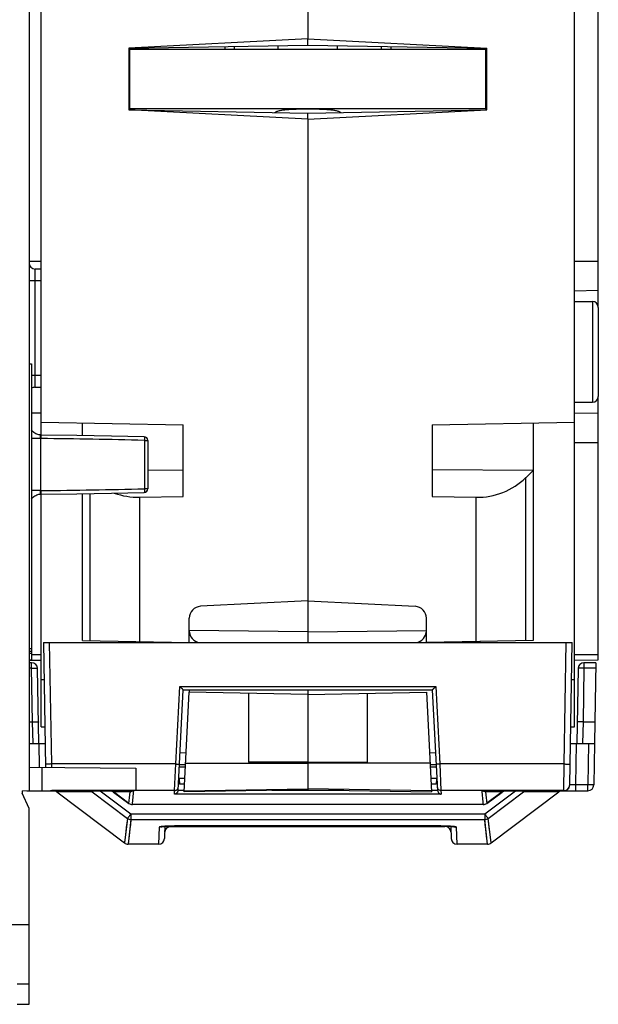
# Model space of a CAD drawing. Units: millimetres. Extents: x 0 to 1189, y 0 to 841.
# Drawn here: x 504 to 553, y 97 to 180 of the extents above; entities that cross this region are included whole.
import ezdxf

# ---------------------------------------------------------------- set-up
doc = ezdxf.new("R2010")
doc.units = ezdxf.units.MM
doc.header["$LTSCALE"] = 65.395
doc.layers.get('0').update_dxf_attribs({"linetype": 'CONTINUOUS'})
doc.layers.add('08_DRAFTS', color=7, linetype='CONTINUOUS')
doc.layers.add('09_ROUNDS', color=7, linetype='CONTINUOUS')

msp = doc.modelspace()

# ---------------------------------------------------------------- linework, layer by layer
at = {"color": 7, "linetype": 'CONTINUOUS'}
for p, q in [((528.237, 235.299), (528.237, 178.69)), ((543.237, 177.799), (513.237, 177.799)), ((513.237, 172.799), (513.237, 177.799)), ((522.037, 178.054), (522.037, 177.799)), ((534.437, 178.054), (534.437, 177.799)), ((543.237, 172.799), (543.237, 177.799)), ((543.237, 172.799), (513.237, 172.799)), ((528.237, 171.908), (528.237, 131.323)), ((550.737, 156.549), (552.237, 156.549)), ((504.737, 151.299), (504.937, 151.299)), ((504.937, 151.299), (504.937, 126.333)), ((550.737, 148.049), (552.237, 148.049)), ((504.737, 127.299), (504.937, 127.299)), ((504.737, 127.058), (504.937, 127.058)), ((504.737, 126.9), (504.937, 126.9)), ((504.737, 126.333), (504.937, 126.333)), ((515.65, 110.799), (513.076, 110.799)), ((543.398, 110.799), (540.825, 110.799))]:
    msp.add_line(p, q, dxfattribs=at)
msp.add_open_spline([(525.455, 172.485), (525.517, 172.523), (525.663, 172.589), (525.916, 172.657), (526.217, 172.707), (526.562, 172.741), (526.945, 172.763), (527.507, 172.78), (528.237, 172.786), (528.967, 172.78), (529.53, 172.763), (529.913, 172.741), (530.257, 172.707), (530.559, 172.657), (530.812, 172.589), (530.958, 172.523), (531.019, 172.485)], degree=3, knots=[0, 0, 0, 0, 0.038417, 0.084721, 0.138973, 0.200687, 0.269004, 0.342735, 0.5, 0.657265, 0.730996, 0.799313, 0.861027, 0.915279, 0.961583, 1, 1, 1, 1], dxfattribs=at)
at = {"layer": '08_DRAFTS', "color": 7, "linetype": 'CONTINUOUS'}
for p, q in [((504.737, 236.29), (504.737, 115.308)), ((552.737, 156.049), (552.737, 235.299)), ((505.737, 145.291), (505.737, 233.299)), ((550.737, 120.692), (550.737, 199.006)), ((528.237, 178.69), (513.137, 177.899)), ((528.237, 178.69), (543.337, 177.899)), ((528.237, 178.163), (528.237, 178.69)), ((513.137, 177.899), (528.237, 178.163)), ((513.137, 177.899), (513.137, 172.699)), ((528.237, 178.163), (543.337, 177.899)), ((543.337, 172.699), (543.337, 177.899)), ((513.137, 172.699), (528.237, 172.435)), ((528.237, 171.908), (513.137, 172.699)), ((528.237, 171.908), (543.337, 172.699)), ((528.237, 172.435), (543.337, 172.699)), ((528.237, 171.908), (528.237, 172.435)), ((552.737, 157.465), (550.737, 157.431)), ((552.737, 126.334), (552.737, 148.549)), ((504.937, 147.154), (505.737, 147.168)), ((550.737, 147.168), (552.737, 147.133)), ((505.737, 146.36), (517.737, 146.151)), ((509.237, 145.245), (509.237, 146.299)), ((517.737, 140.1), (517.737, 146.151)), ((538.737, 146.151), (550.737, 146.36)), ((538.737, 146.151), (538.737, 140.1)), ((547.237, 146.299), (547.237, 127.956)), ((514.737, 142.339), (517.737, 142.36)), ((547.237, 142.299), (538.737, 142.36)), ((505.737, 120.692), (505.737, 140.307)), ((509.237, 127.956), (509.237, 140.353)), ((509.237, 127.956), (518.237, 127.799)), ((513.737, 127.878), (513.737, 127.799)), ((547.237, 127.956), (538.237, 127.799)), ((542.737, 127.878), (542.737, 127.799)), ((504.737, 126.316), (505.737, 126.299)), ((550.737, 126.299), (552.737, 126.334)), ((505.737, 124.692), (505.992, 124.687)), ((550.483, 124.687), (550.737, 124.692)), ((528.237, 123.799), (528.237, 115.377)), ((517.798, 115.223), (518.237, 123.599)), ((528.237, 123.424), (518.237, 123.599)), ((523.237, 123.512), (523.237, 117.717)), ((528.237, 123.424), (538.237, 123.599)), ((533.237, 123.512), (533.237, 117.717)), ((538.237, 123.599), (538.676, 115.223)), ((552.451, 121.125), (552.419, 119.299)), ((504.737, 117.29), (513.737, 117.212)), ((513.737, 117.212), (513.737, 115.386)), ((528.237, 117.704), (523.237, 117.717)), ((528.237, 117.704), (533.237, 117.717)), ((504.137, 115.303), (513.737, 115.386)), ((517.832, 115.856), (517.424, 115.856)), ((528.237, 115.377), (517.798, 115.223)), ((528.237, 115.377), (538.676, 115.223)), ((539.05, 115.856), (538.643, 115.856)), ((504.137, 115.303), (504.137, 115.099)), ((504.737, 113.799), (504.137, 115.099)), ((507.071, 115.198), (512.775, 110.9)), ((543.699, 110.9), (549.404, 115.198)), ((504.737, 97.309), (504.737, 113.799)), ((503.737, 97.299), (504.737, 97.308)), ((504.137, 97.304), (504.737, 97.309)), ((504.137, 97.304), (504.137, 97.304)), ((504.737, 97.308), (504.737, 97.308))]:
    msp.add_line(p, q, dxfattribs=at)
at = {"layer": '08_DRAFTS', "color": 9, "linetype": 'CONTINUOUS'}
for p, q in [((505.737, 159.931), (504.737, 159.931)), ((552.737, 159.931), (550.737, 159.931)), ((550.737, 144.668), (552.737, 144.668)), ((546.618, 127.945), (546.618, 141.695)), ((509.856, 140.364), (509.856, 127.945)), ((514.047, 140.042), (514.047, 127.872)), ((542.428, 127.872), (542.428, 140.042)), ((504.937, 126.799), (505.737, 126.799)), ((550.737, 126.799), (552.737, 126.799)), ((505.807, 117.281), (505.807, 115.317)), ((517.925, 117.634), (528.237, 117.638)), ((538.55, 117.634), (528.237, 117.638)), ((517.802, 115.285), (528.237, 115.467)), ((538.673, 115.285), (528.237, 115.467)), ((504.737, 103.992), (502.737, 103.992)), ((504.737, 99.008), (503.737, 98.999))]:
    msp.add_line(p, q, dxfattribs=at)
at = {"layer": '08_DRAFTS', "color": 7, "linetype": 'CONTINUOUS'}
msp.add_ellipse((501.143, 1197.299), major_axis=(0, 1100.014), ratio=0.461542, start_param=-3.135694, end_param=-3.134512, dxfattribs=at)
at = {"layer": '09_ROUNDS', "color": 7, "linetype": 'CONTINUOUS'}
for p, q in [((521.237, 178.04), (521.237, 177.799)), ((525.737, 177.799), (525.737, 178.119)), ((530.737, 177.799), (530.737, 178.119)), ((535.237, 178.04), (535.237, 177.799)), ((513.237, 172.697), (513.237, 172.799)), ((543.237, 172.799), (543.237, 172.697)), ((505.737, 159.281), (505.233, 159.286)), ((505.737, 159.281), (505.233, 159.286)), ((552.737, 156.049), (552.737, 148.549)), ((505.233, 149.312), (505.737, 149.317)), ((505.233, 149.312), (505.737, 149.317)), ((514.737, 144.841), (514.737, 140.757)), ((546.618, 141.695), (547.237, 142.299)), ((505.727, 140.307), (508.767, 140.345)), ((514.047, 140.042), (517.737, 140.1)), ((538.737, 140.1), (542.428, 140.042)), ((528.237, 131.323), (519.185, 130.849)), ((528.237, 131.323), (537.29, 130.849)), ((528.237, 131.323), (528.237, 127.799)), ((518.237, 127.799), (518.237, 129.85)), ((538.237, 127.799), (538.237, 129.85)), ((505.937, 127.799), (550.537, 127.799)), ((505.937, 127.799), (506.121, 117.278)), ((550.328, 115.79), (550.537, 127.799)), ((504.946, 126.099), (504.737, 126.099)), ((505.556, 119.299), (505.446, 125.608)), ((551.029, 125.608), (550.919, 119.299)), ((552.537, 126.099), (551.529, 126.099)), ((552.537, 126.099), (552.451, 121.125)), ((517.293, 115.326), (517.737, 123.799)), ((517.737, 123.799), (538.737, 123.799)), ((518.237, 123.799), (518.237, 123.599)), ((538.737, 123.799), (539.181, 115.326)), ((505.737, 120.692), (506.062, 120.686)), ((550.413, 120.686), (550.737, 120.692)), ((504.737, 119.299), (506.086, 119.299)), ((550.389, 119.299), (552.419, 119.299)), ((552.419, 119.299), (552.357, 115.79)), ((517.917, 117.479), (517.407, 117.488)), ((539.068, 117.488), (538.558, 117.479)), ((517.366, 116.353), (517.858, 116.353)), ((517.388, 116.265), (517.424, 115.856)), ((538.617, 116.353), (539.108, 116.353)), ((539.087, 116.265), (539.05, 115.856)), ((504.617, 115.299), (513.475, 115.299)), ((511.856, 115.196), (513.153, 114.235)), ((543, 115.299), (551.858, 115.299)), ((543.323, 114.236), (544.619, 115.196)), ((543.024, 114.137), (513.451, 114.137)), ((543.322, 114.235), (543.323, 114.236)), ((516.185, 112.301), (516.15, 111.282)), ((516.643, 112.323), (516.792, 112.327)), ((516.668, 112.291), (539.807, 112.291)), ((517.043, 112.33), (517.203, 112.331)), ((540.289, 112.301), (540.325, 111.282))]:
    msp.add_line(p, q, dxfattribs=at)
at = {"layer": '09_ROUNDS', "color": 9, "linetype": 'CONTINUOUS'}
for p, q in [((513.237, 173.959), (513.137, 173.959)), ((543.337, 173.959), (543.237, 173.959)), ((513.237, 173.053), (513.137, 173.052)), ((543.337, 173.052), (543.237, 173.053)), ((505.233, 158.286), (504.737, 158.286)), ((505.737, 158.282), (505.233, 158.286)), ((505.233, 150.312), (505.233, 158.286)), ((552.237, 156.549), (552.237, 148.049)), ((505.233, 150.312), (504.937, 150.312)), ((505.737, 150.316), (505.233, 150.312)), ((505.687, 144.991), (504.937, 144.991)), ((505.687, 144.991), (505.687, 140.607)), ((505.741, 144.991), (505.687, 144.991)), ((514.452, 144.841), (514.737, 144.841)), ((514.452, 144.841), (514.452, 140.757)), ((505.687, 140.607), (504.937, 140.607)), ((505.687, 140.607), (505.741, 140.607)), ((514.737, 140.757), (514.452, 140.757)), ((528.237, 128.712), (518.237, 128.799)), ((528.237, 128.712), (538.237, 128.799)), ((506.437, 127.799), (506.616, 117.559)), ((549.859, 117.559), (550.037, 127.799)), ((504.946, 125.643), (504.737, 125.643)), ((504.946, 125.643), (504.946, 126.099)), ((505.025, 121.125), (504.946, 125.643)), ((551.529, 125.643), (551.45, 121.125)), ((551.529, 126.099), (551.529, 125.643)), ((552.529, 125.643), (551.529, 125.643)), ((517.11, 117.559), (517.453, 124.094)), ((517.453, 124.094), (539.022, 124.094)), ((539.022, 124.094), (539.365, 117.559)), ((504.737, 121.125), (505.025, 121.125)), ((505.065, 119.299), (505.025, 121.125)), ((551.45, 121.125), (551.41, 119.299)), ((551.45, 121.125), (552.451, 121.125)), ((505.621, 117.283), (505.586, 119.299)), ((550.828, 115.79), (550.889, 119.299)), ((551.919, 119.299), (551.858, 115.79)), ((517.969, 118.478), (517.459, 118.487)), ((539.016, 118.488), (538.506, 118.479)), ((517.11, 117.559), (506.616, 117.559)), ((506.616, 117.559), (506.62, 117.274)), ((517.008, 115.317), (517.11, 117.559)), ((517.398, 117.325), (517.909, 117.325)), ((538.566, 117.325), (539.077, 117.325)), ((549.859, 117.559), (539.365, 117.559)), ((539.365, 117.559), (539.467, 115.317)), ((549.828, 115.299), (549.859, 117.559)), ((551.858, 115.79), (550.828, 115.79)), ((550.828, 115.299), (550.828, 115.79)), ((551.858, 115.299), (551.858, 115.79)), ((504.617, 115.299), (504.617, 115.307)), ((505.647, 115.299), (505.647, 115.316)), ((506.647, 115.324), (506.647, 115.299)), ((517.008, 115.317), (506.647, 115.317)), ((510.058, 115.198), (507.071, 115.198)), ((510.058, 115.198), (513.019, 112.972)), ((510.719, 115.299), (513.318, 113.346)), ((513.248, 115.198), (511.856, 115.198)), ((511.857, 115.197), (511.856, 115.198)), ((511.857, 115.197), (511.856, 115.198)), ((511.856, 115.196), (511.856, 115.198)), ((513.153, 114.238), (511.857, 115.197)), ((516.992, 115.008), (517.008, 115.317)), ((539.483, 115.008), (516.992, 115.008)), ((517.804, 115.332), (517.294, 115.332)), ((531.284, 115.332), (525.191, 115.332)), ((539.181, 115.332), (538.671, 115.332)), ((549.828, 115.317), (539.467, 115.317)), ((539.467, 115.317), (539.483, 115.008)), ((543.157, 113.346), (545.756, 115.299)), ((544.619, 115.198), (543.227, 115.198)), ((544.618, 115.197), (543.321, 114.238)), ((543.456, 112.972), (546.417, 115.198)), ((544.619, 115.198), (544.618, 115.197)), ((544.619, 115.196), (544.619, 115.198)), ((549.404, 115.198), (546.417, 115.198)), ((513.153, 114.235), (513.153, 114.238)), ((543.024, 114.14), (513.451, 114.14)), ((513.451, 114.137), (513.451, 114.14)), ((543.024, 114.137), (543.024, 114.14)), ((543.322, 114.235), (543.321, 114.238)), ((513.019, 112.972), (512.775, 110.9)), ((513.318, 113.346), (543.157, 113.346)), ((513.318, 113.346), (513.318, 112.874)), ((543.157, 113.346), (543.157, 112.874)), ((543.699, 110.9), (543.456, 112.972)), ((513.318, 112.874), (513.076, 110.799)), ((513.318, 112.874), (543.157, 112.874)), ((515.7, 112.226), (515.65, 110.799)), ((539.272, 112.332), (517.203, 112.332)), ((517.203, 112.331), (517.203, 112.332)), ((539.272, 112.331), (539.272, 112.332)), ((539.274, 112.331), (539.274, 112.291)), ((540.825, 110.799), (540.775, 112.226)), ((543.398, 110.799), (543.157, 112.874)), ((512.833, 111.37), (512.782, 110.954)), ((512.894, 111.876), (512.833, 111.37)), ((513.134, 111.27), (513.083, 110.853)), ((513.194, 111.776), (513.134, 111.27)), ((512.782, 110.954), (512.775, 110.9)), ((513.083, 110.853), (513.076, 110.799)), ((543.398, 110.799), (543.365, 111.074)), ((543.699, 110.9), (543.665, 111.175))]:
    msp.add_line(p, q, dxfattribs=at)
at = {"layer": '09_ROUNDS', "color": 7, "linetype": 'CONTINUOUS'}
for points in [[(505.727, 145.291), (505.654, 145.294), (505.562, 145.306), (505.471, 145.327), (505.383, 145.356), (505.297, 145.393), (505.216, 145.438), (505.139, 145.49), (505.067, 145.549), (505.001, 145.614), (504.941, 145.686), (504.937, 145.691)], [(514.445, 145.14), (511.686, 145.202), (508.769, 145.253), (505.727, 145.291)], [(504.937, 139.907), (504.941, 139.912), (505.001, 139.984), (505.067, 140.049), (505.139, 140.108), (505.216, 140.16), (505.297, 140.205), (505.383, 140.242), (505.471, 140.271), (505.562, 140.292), (505.654, 140.304), (505.727, 140.307)], [(508.767, 140.345), (511.684, 140.396), (514.445, 140.458)], [(511.543, 115.299), (511.59, 115.297), (511.649, 115.288), (511.708, 115.272), (511.764, 115.25), (511.818, 115.221), (511.856, 115.196)], [(544.619, 115.196), (544.658, 115.222), (544.712, 115.251), (544.768, 115.273), (544.827, 115.288), (544.886, 115.297), (544.932, 115.299)], [(515.878, 112.268), (515.877, 112.268), (515.878, 112.268), (515.883, 112.269), (515.892, 112.271), (515.903, 112.273), (515.918, 112.275), (515.936, 112.278), (515.956, 112.28), (515.98, 112.283), (516.007, 112.286), (516.037, 112.289), (516.07, 112.292), (516.106, 112.295), (516.145, 112.299), (516.188, 112.302), (516.233, 112.305), (516.281, 112.308), (516.333, 112.31), (516.388, 112.313), (516.447, 112.316), (516.509, 112.318), (516.574, 112.321), (516.643, 112.323)], [(516.173, 111.863), (516.175, 111.875), (516.177, 111.888), (516.18, 111.901), (516.183, 111.915), (516.187, 111.929), (516.191, 111.943), (516.196, 111.957), (516.202, 111.972), (516.208, 111.987), (516.214, 112.002), (516.221, 112.016), (516.229, 112.031), (516.238, 112.046), (516.247, 112.061), (516.257, 112.076), (516.268, 112.091), (516.279, 112.106), (516.292, 112.121), (516.305, 112.135), (516.319, 112.15), (516.335, 112.164), (516.351, 112.178), (516.368, 112.192), (516.386, 112.205), (516.405, 112.217), (516.425, 112.229), (516.447, 112.24), (516.469, 112.25), (516.492, 112.259), (516.516, 112.268), (516.541, 112.275), (516.567, 112.281), (516.594, 112.286)], [(516.594, 112.286), (516.622, 112.289), (516.652, 112.291), (516.668, 112.291)], [(516.792, 112.327), (516.956, 112.33), (517.043, 112.33)], [(517.203, 112.331), (539.354, 112.331), (539.455, 112.33), (539.551, 112.329), (539.643, 112.328), (539.73, 112.326), (539.813, 112.324), (539.891, 112.321), (539.965, 112.319), (540.034, 112.316), (540.099, 112.313), (540.16, 112.309), (540.216, 112.306), (540.269, 112.303), (540.317, 112.299), (540.362, 112.296), (540.403, 112.292), (540.44, 112.289), (540.473, 112.286), (540.502, 112.282), (540.528, 112.279), (540.549, 112.276), (540.567, 112.274), (540.581, 112.271), (540.59, 112.269), (540.596, 112.268), (540.597, 112.268)], [(516.168, 111.809), (516.169, 111.818), (516.169, 111.829), (516.17, 111.839), (516.171, 111.851), (516.173, 111.863)]]:
    msp.add_lwpolyline(points, dxfattribs=at)
at = {"layer": '09_ROUNDS', "color": 9, "linetype": 'CONTINUOUS'}
for points in [[(513.019, 112.972), (512.973, 112.562), (512.931, 112.197), (512.894, 111.876)], [(543.665, 111.175), (543.616, 111.582), (543.584, 111.853), (543.546, 112.174), (543.503, 112.549), (543.456, 112.972)], [(513.318, 112.874), (513.272, 112.463), (513.231, 112.097), (513.194, 111.776)], [(543.365, 111.074), (543.316, 111.482), (543.284, 111.753), (543.247, 112.075), (543.204, 112.45), (543.157, 112.874)]]:
    msp.add_lwpolyline(points, dxfattribs=at)
at = {"layer": '09_ROUNDS', "color": 7, "linetype": 'CONTINUOUS'}
for centre, radius, start, end in [((505.237, 159.786), 0.5, 179.99889, 269.49139), ((552.237, 156.049), 0.5, 0, 90), ((505.237, 148.812), 0.5, 90.50685, 126.93088), ((552.237, 148.549), 0.5, 270, 360), ((514.437, 144.841), 0.3, 0.00007, 88.56788), ((514.437, 140.757), 0.3, 271.43305, 359.99999), ((519.237, 129.85), 1, 93, 180), ((537.237, 129.85), 1, 0, 87), ((519.237, 128.79), 1, 180, 262.78019), ((537.237, 128.79), 1, 277.21981, 360), ((504.946, 125.599), 0.5, 1, 90), ((551.529, 125.599), 0.5, 90, 179), ((549.828, 115.799), 0.5, 270, 359), ((551.858, 115.799), 0.5, 270, 359), ((504.617, 115.799), 0.5, 260.94974, 270), ((506.647, 115.799), 0.5, 252.46184, 270), ((506.77, 114.799), 0.5, 53, 90), ((549.705, 114.799), 0.5, 90, 127), ((513.451, 114.637), 0.5, 233.48875, 270), ((543.024, 114.637), 0.5, 270, 306.51125), ((516.668, 111.791), 0.5, 90, 178), ((539.807, 111.791), 0.5, 1.99991, 90), ((515.65, 111.299), 0.5, 270, 358), ((540.825, 111.299), 0.5, 182, 270), ((513.076, 111.299), 0.5, 233, 270), ((543.398, 111.299), 0.5, 270, 307)]:
    msp.add_arc(centre, radius, start, end, dxfattribs=at)
at = {"layer": '09_ROUNDS', "color": 9, "linetype": 'CONTINUOUS'}
for centre, radius, start, end in [((499.926, -444.282), 589.302, 88.587555, 89.434663), ((499.925, 729.917), 589.339, 270.565402, 271.412457), ((506.647, 115.821), 0.505, 260.95368, 270.0089), ((511.543, 114.762), 0.537, 54.33885, 89.99627), ((512.951, 114.811), 0.488, 52.51772, 89.96119), ((324.754, 133.351), 189.367, 354.2071, 354.49915), ((364.731, 129.122), 149.472, 354.24735, 354.69227), ((513.567, 114.746), 0.549, 99.04295, 100.05332), ((691.924, 129.14), 149.653, 185.30806, 185.75245), ((542.909, 114.752), 0.544, 79.94292, 80.56968), ((543.523, 114.811), 0.488, 90.05051, 127.48225), ((660.413, 126.224), 117.703, 185.37516, 185.84506), ((544.932, 114.762), 0.537, 89.99864, 125.66114), ((513.451, 114.642), 0.502, 233.63164, 269.94353), ((543.024, 114.642), 0.502, 270.05647, 306.36836), ((513.318, 113.375), 0.501, 233.39233, 269.96122), ((543.157, 113.375), 0.501, 270.03878, 306.60767), ((515.7, 112.726), 0.5, 291.10749, 295.06777), ((540.775, 112.726), 0.5, 244.93143, 248.90659), ((540.274, 109.831), 2.465, 82.4066, 83.00958)]:
    msp.add_arc(centre, radius, start, end, dxfattribs=at)
at = {"layer": '09_ROUNDS', "color": 7, "linetype": 'CONTINUOUS'}
for centre, major_axis, start_param, end_param in [((542.376, 146.043), (-4.269, 4.322), -3.924435, -3.147764), ((514.099, 146.043), (4.269, 4.322), -2.722136, -2.35875)]:
    msp.add_ellipse(centre, major_axis=major_axis, ratio=0.975618, start_param=start_param, end_param=end_param, dxfattribs=at)
at = {"layer": '09_ROUNDS', "color": 9, "linetype": 'CONTINUOUS'}
for points, knots in [([(505.233, 158.286), (505.233, 158.351), (505.232, 158.477), (505.232, 158.661), (505.231, 158.831), (505.231, 158.96), (505.231, 159.052), (505.231, 159.11), (505.231, 159.161), (505.232, 159.203), (505.232, 159.237), (505.232, 159.259), (505.232, 159.273), (505.232, 159.279), (505.233, 159.283), (505.233, 159.285), (505.233, 159.286)], [0, 0, 0, 0, 0.193511, 0.379709, 0.551556, 0.702554, 0.768414, 0.826995, 0.877742, 0.920174, 0.95389, 0.978572, 0.987449, 0.993987, 0.998172, 1, 1, 1, 1]), ([(505.233, 149.312), (505.233, 149.313), (505.233, 149.315), (505.232, 149.319), (505.232, 149.325), (505.232, 149.339), (505.232, 149.361), (505.232, 149.395), (505.231, 149.437), (505.231, 149.488), (505.231, 149.546), (505.231, 149.638), (505.231, 149.767), (505.232, 149.937), (505.232, 150.121), (505.233, 150.248), (505.233, 150.312)], [0, 0, 0, 0, 0.001827, 0.006013, 0.012551, 0.021428, 0.04611, 0.079826, 0.122258, 0.173005, 0.231585, 0.297445, 0.448443, 0.620289, 0.806488, 1, 1, 1, 1]), ([(505.687, 144.991), (505.686, 145.03), (505.686, 145.086), (505.69, 145.157), (505.694, 145.202), (505.7, 145.239), (505.707, 145.263), (505.713, 145.278), (505.718, 145.286), (505.724, 145.291), (505.727, 145.291)], [0, 0, 0, 0, 0.374512, 0.543252, 0.690847, 0.812174, 0.903737, 0.937933, 0.964648, 1, 1, 1, 1]), ([(505.741, 144.991), (505.741, 145.01), (505.741, 145.049), (505.741, 145.104), (505.74, 145.155), (505.739, 145.2), (505.737, 145.237), (505.735, 145.262), (505.734, 145.277), (505.732, 145.284), (505.731, 145.289), (505.73, 145.291), (505.729, 145.291)], [0, 0, 0, 0, 0.194252, 0.381035, 0.55321, 0.70419, 0.828216, 0.920605, 0.953834, 0.978038, 0.993164, 1, 1, 1, 1]), ([(514.445, 145.14), (514.446, 145.14), (514.447, 145.138), (514.448, 145.134), (514.449, 145.127), (514.451, 145.112), (514.452, 145.087), (514.453, 145.05), (514.454, 145.005), (514.454, 144.954), (514.454, 144.898), (514.453, 144.86), (514.452, 144.841)], [0, 0, 0, 0, 0.006834, 0.021956, 0.046154, 0.079377, 0.17175, 0.295761, 0.44673, 0.618906, 0.805709, 1, 1, 1, 1]), ([(505.72, 140.31), (505.716, 140.314), (505.71, 140.325), (505.703, 140.346), (505.697, 140.375), (505.69, 140.428), (505.686, 140.506), (505.686, 140.571), (505.687, 140.607)], [0, 0, 0, 0, 0.048603, 0.122643, 0.222423, 0.346019, 0.650656, 1, 1, 1, 1]), ([(505.727, 140.307), (505.725, 140.307), (505.723, 140.308), (505.721, 140.31), (505.72, 140.31)], [0, 0, 0, 0, 0.717342, 1, 1, 1, 1]), ([(505.729, 140.307), (505.73, 140.307), (505.732, 140.311), (505.732, 140.313), (505.733, 140.316)], [0, 0, 0, 0, 0.296874, 1, 1, 1, 1]), ([(505.733, 140.316), (505.734, 140.321), (505.735, 140.334), (505.738, 140.369), (505.74, 140.428), (505.742, 140.513), (505.741, 140.574), (505.741, 140.607)], [0, 0, 0, 0, 0.054518, 0.134967, 0.364504, 0.663778, 1, 1, 1, 1]), ([(514.452, 140.757), (514.453, 140.738), (514.454, 140.7), (514.454, 140.644), (514.454, 140.593), (514.453, 140.548), (514.452, 140.511), (514.451, 140.486), (514.449, 140.472), (514.448, 140.464), (514.447, 140.46), (514.446, 140.458), (514.445, 140.458)], [0, 0, 0, 0, 0.194271, 0.381056, 0.553219, 0.704182, 0.828195, 0.92058, 0.953812, 0.978022, 0.993157, 1, 1, 1, 1]), ([(504.946, 125.643), (504.979, 125.643), (505.042, 125.644), (505.135, 125.643), (505.22, 125.641), (505.295, 125.637), (505.356, 125.631), (505.402, 125.625), (505.43, 125.619), (505.443, 125.613), (505.446, 125.609), (505.446, 125.608)], [0, 0, 0, 0, 0.192833, 0.378265, 0.549258, 0.699332, 0.82286, 0.915336, 0.973812, 0.99031, 1, 1, 1, 1]), ([(551.529, 125.643), (551.496, 125.643), (551.433, 125.644), (551.34, 125.643), (551.255, 125.641), (551.18, 125.637), (551.118, 125.631), (551.073, 125.625), (551.045, 125.619), (551.032, 125.613), (551.029, 125.609), (551.029, 125.608)], [0, 0, 0, 0, 0.192833, 0.378265, 0.549258, 0.699332, 0.82286, 0.915336, 0.973812, 0.99031, 1, 1, 1, 1]), ([(505.025, 121.125), (505.057, 121.125), (505.121, 121.126), (505.214, 121.125), (505.299, 121.123), (505.374, 121.119), (505.435, 121.114), (505.481, 121.107), (505.509, 121.101), (505.522, 121.095), (505.525, 121.091), (505.525, 121.09)], [0, 0, 0, 0, 0.192833, 0.378265, 0.549258, 0.699332, 0.82286, 0.915336, 0.973812, 0.99031, 1, 1, 1, 1]), ([(551.45, 121.125), (551.417, 121.125), (551.354, 121.126), (551.261, 121.125), (551.176, 121.123), (551.101, 121.119), (551.04, 121.114), (550.994, 121.107), (550.966, 121.101), (550.953, 121.095), (550.95, 121.091), (550.95, 121.09)], [0, 0, 0, 0, 0.192833, 0.378265, 0.549258, 0.699332, 0.82286, 0.915336, 0.973812, 0.99031, 1, 1, 1, 1]), ([(506.616, 117.559), (506.584, 117.558), (506.52, 117.557), (506.427, 117.556), (506.342, 117.555), (506.277, 117.555), (506.231, 117.555), (506.202, 117.555), (506.177, 117.556), (506.156, 117.556), (506.139, 117.557), (506.128, 117.557), (506.122, 117.558), (506.119, 117.558), (506.117, 117.558), (506.116, 117.559), (506.116, 117.559)], [0, 0, 0, 0, 0.194977, 0.382451, 0.555228, 0.706673, 0.772541, 0.830974, 0.88141, 0.923365, 0.95644, 0.980325, 0.988752, 0.994816, 0.998523, 1, 1, 1, 1]), ([(517.11, 117.559), (517.13, 117.558), (517.168, 117.556), (517.223, 117.553), (517.274, 117.551), (517.313, 117.55), (517.341, 117.549), (517.358, 117.548), (517.374, 117.548), (517.386, 117.548), (517.396, 117.548), (517.403, 117.548), (517.407, 117.548), (517.409, 117.548), (517.41, 117.548), (517.41, 117.548)], [0, 0, 0, 0, 0.195013, 0.382497, 0.555276, 0.706712, 0.772575, 0.831001, 0.88143, 0.92338, 0.956451, 0.980331, 0.994817, 0.998523, 1, 1, 1, 1]), ([(539.365, 117.559), (539.345, 117.558), (539.307, 117.556), (539.251, 117.553), (539.2, 117.551), (539.161, 117.55), (539.134, 117.549), (539.116, 117.548), (539.101, 117.548), (539.089, 117.548), (539.079, 117.548), (539.072, 117.548), (539.067, 117.548), (539.066, 117.548), (539.065, 117.548), (539.065, 117.548)], [0, 0, 0, 0, 0.195013, 0.382497, 0.555276, 0.706712, 0.772575, 0.831001, 0.88143, 0.92338, 0.956451, 0.980331, 0.994817, 0.998523, 1, 1, 1, 1]), ([(549.859, 117.559), (549.891, 117.558), (549.955, 117.557), (550.048, 117.556), (550.133, 117.555), (550.198, 117.555), (550.244, 117.555), (550.273, 117.555), (550.298, 117.556), (550.319, 117.556), (550.336, 117.557), (550.346, 117.557), (550.353, 117.558), (550.356, 117.558), (550.358, 117.558), (550.359, 117.559), (550.359, 117.559)], [0, 0, 0, 0, 0.194977, 0.382451, 0.555228, 0.706673, 0.772541, 0.830974, 0.88141, 0.923365, 0.95644, 0.980325, 0.988752, 0.994816, 0.998523, 1, 1, 1, 1]), ([(517.008, 115.317), (517.046, 115.317), (517.122, 115.331), (517.219, 115.393), (517.287, 115.486), (517.306, 115.561), (517.308, 115.599)], [0, 0, 0, 0, 0.250887, 0.501233, 0.750864, 1, 1, 1, 1]), ([(539.467, 115.317), (539.429, 115.317), (539.353, 115.331), (539.255, 115.393), (539.188, 115.486), (539.169, 115.561), (539.167, 115.599)], [0, 0, 0, 0, 0.250887, 0.501233, 0.750864, 1, 1, 1, 1]), ([(549.828, 115.317), (549.892, 115.317), (550.022, 115.342), (550.187, 115.45), (550.299, 115.612), (550.327, 115.74), (550.328, 115.804)], [0, 0, 0, 0, 0.250889, 0.501249, 0.750881, 1, 1, 1, 1]), ([(550.828, 115.79), (550.795, 115.79), (550.731, 115.789), (550.639, 115.788), (550.553, 115.787), (550.488, 115.787), (550.442, 115.787), (550.413, 115.787), (550.388, 115.787), (550.367, 115.788), (550.351, 115.788), (550.34, 115.789), (550.334, 115.789), (550.33, 115.789), (550.329, 115.79), (550.328, 115.79), (550.328, 115.79)], [0, 0, 0, 0, 0.195028, 0.382575, 0.555424, 0.706918, 0.772795, 0.831224, 0.881642, 0.923568, 0.956601, 0.980435, 0.988834, 0.994869, 0.998548, 1, 1, 1, 1]), ([(552.357, 115.79), (552.357, 115.79), (552.356, 115.79), (552.355, 115.789), (552.352, 115.789), (552.345, 115.789), (552.334, 115.788), (552.318, 115.788), (552.297, 115.787), (552.272, 115.787), (552.243, 115.787), (552.197, 115.787), (552.132, 115.787), (552.046, 115.788), (551.954, 115.789), (551.89, 115.79), (551.858, 115.79)], [0, 0, 0, 0, 0.001477, 0.005184, 0.011248, 0.019675, 0.04356, 0.076635, 0.11859, 0.169026, 0.227459, 0.293327, 0.444772, 0.617549, 0.805023, 1, 1, 1, 1]), ([(509.751, 115.299), (509.806, 115.299), (509.915, 115.282), (510.014, 115.231), (510.058, 115.198)], [0, 0, 0, 0, 0.499217, 1, 1, 1, 1]), ([(510.145, 115.298), (510.134, 115.285), (510.115, 115.261), (510.089, 115.231), (510.072, 115.212), (510.062, 115.202), (510.059, 115.199), (510.058, 115.198)], [0, 0, 0, 0, 0.391895, 0.69424, 0.898592, 0.96228, 1, 1, 1, 1]), ([(513.248, 115.198), (513.26, 115.206), (513.329, 115.247), (513.406, 115.275), (513.471, 115.287)], [0, 0, 0, 0, 0.179871, 1, 1, 1, 1]), ([(513.48, 115.289), (513.485, 115.289), (513.512, 115.293), (513.54, 115.295), (513.563, 115.295)], [0, 0, 0, 0, 0.168109, 1, 1, 1, 1]), ([(542.912, 115.295), (542.923, 115.295), (542.952, 115.294), (542.98, 115.291), (542.998, 115.288)], [0, 0, 0, 0, 0.378551, 1, 1, 1, 1]), ([(543.004, 115.287), (543.033, 115.282), (543.111, 115.262), (543.184, 115.226), (543.227, 115.198)], [0, 0, 0, 0, 0.36564, 1, 1, 1, 1]), ([(546.33, 115.298), (546.341, 115.285), (546.36, 115.261), (546.386, 115.231), (546.403, 115.212), (546.412, 115.202), (546.416, 115.199), (546.417, 115.198)], [0, 0, 0, 0, 0.391895, 0.69424, 0.898592, 0.96228, 1, 1, 1, 1]), ([(546.417, 115.198), (546.461, 115.231), (546.56, 115.282), (546.669, 115.299), (546.723, 115.299)], [0, 0, 0, 0, 0.500758, 1, 1, 1, 1]), ([(513.318, 113.346), (513.282, 113.299), (513.231, 113.231), (513.164, 113.145), (513.12, 113.09), (513.083, 113.044), (513.057, 113.013), (513.04, 112.993), (513.031, 112.983), (513.024, 112.977), (513.021, 112.973), (513.019, 112.972)], [0, 0, 0, 0, 0.36901, 0.536064, 0.683988, 0.807906, 0.903749, 0.940129, 0.968409, 0.988387, 1, 1, 1, 1]), ([(543.157, 113.346), (543.192, 113.299), (543.244, 113.231), (543.311, 113.145), (543.355, 113.09), (543.392, 113.044), (543.418, 113.013), (543.435, 112.993), (543.444, 112.983), (543.45, 112.977), (543.454, 112.973), (543.456, 112.972)], [0, 0, 0, 0, 0.36901, 0.536064, 0.683988, 0.807906, 0.903749, 0.940129, 0.968409, 0.988387, 1, 1, 1, 1]), ([(515.875, 112.275), (515.85, 112.272), (515.806, 112.265), (515.756, 112.255), (515.727, 112.246), (515.711, 112.239), (515.7, 112.232), (515.7, 112.226)], [0, 0, 0, 0, 0.411862, 0.714913, 0.824963, 0.907722, 1, 1, 1, 1]), ([(517.203, 112.332), (517.069, 112.332), (516.81, 112.33), (516.447, 112.319), (516.138, 112.302), (515.954, 112.286), (515.875, 112.275)], [0, 0, 0, 0, 0.3024, 0.582837, 0.821052, 1, 1, 1, 1]), ([(516.668, 112.291), (516.668, 112.292), (516.67, 112.293), (516.673, 112.294), (516.678, 112.297), (516.689, 112.303), (516.704, 112.312), (516.718, 112.321), (516.725, 112.325)], [0, 0, 0, 0, 0.02027, 0.07822, 0.169509, 0.29006, 0.605024, 1, 1, 1, 1]), ([(540.574, 112.279), (540.494, 112.288), (540.311, 112.304), (540.007, 112.32), (539.652, 112.33), (539.402, 112.332), (539.272, 112.332)], [0, 0, 0, 0, 0.183968, 0.423115, 0.701401, 1, 1, 1, 1]), ([(539.882, 112.321), (539.87, 112.313), (539.846, 112.299), (539.819, 112.291), (539.807, 112.291)], [0, 0, 0, 0, 0.555285, 1, 1, 1, 1]), ([(540.775, 112.226), (540.775, 112.232), (540.764, 112.239), (540.748, 112.246), (540.718, 112.255), (540.669, 112.265), (540.625, 112.272), (540.6, 112.275)], [0, 0, 0, 0, 0.092287, 0.175045, 0.285092, 0.588141, 1, 1, 1, 1])]:
    msp.add_open_spline(points, degree=3, knots=knots, dxfattribs=at)
at = {"layer": '09_ROUNDS', "color": 7, "linetype": 'CONTINUOUS'}
for points, knots in [([(517.737, 123.799), (517.737, 123.799), (517.736, 123.8), (517.735, 123.801), (517.732, 123.804), (517.727, 123.809), (517.718, 123.817), (517.706, 123.83), (517.691, 123.845), (517.674, 123.862), (517.656, 123.881), (517.629, 123.91), (517.592, 123.947), (517.547, 123.994), (517.5, 124.044), (517.469, 124.077), (517.453, 124.094)], [0, 0, 0, 0, 0.002251, 0.007839, 0.016709, 0.02873, 0.061562, 0.104805, 0.156838, 0.216134, 0.28136, 0.351394, 0.502322, 0.66325, 0.830164, 1, 1, 1, 1]), ([(539.022, 124.094), (539.006, 124.077), (538.974, 124.044), (538.928, 123.994), (538.882, 123.947), (538.846, 123.91), (538.819, 123.881), (538.801, 123.862), (538.784, 123.845), (538.769, 123.83), (538.757, 123.817), (538.748, 123.809), (538.743, 123.804), (538.74, 123.801), (538.739, 123.8), (538.738, 123.799), (538.737, 123.799)], [0, 0, 0, 0, 0.169836, 0.33675, 0.497678, 0.648606, 0.71864, 0.783866, 0.843162, 0.895195, 0.938438, 0.97127, 0.983291, 0.992161, 0.997749, 1, 1, 1, 1]), ([(513.475, 115.299), (513.491, 115.299), (513.52, 115.299), (513.549, 115.297), (513.563, 115.295)], [0, 0, 0, 0, 0.535393, 1, 1, 1, 1]), ([(517.293, 115.326), (517.291, 115.281), (517.272, 115.214), (517.225, 115.141), (517.172, 115.083), (517.095, 115.032), (517.026, 115.012), (516.992, 115.008)], [0, 0, 0, 0, 0.288129, 0.423229, 0.550374, 0.784144, 1, 1, 1, 1]), ([(539.181, 115.326), (539.184, 115.281), (539.203, 115.214), (539.25, 115.141), (539.303, 115.083), (539.38, 115.032), (539.449, 115.012), (539.483, 115.008)], [0, 0, 0, 0, 0.288129, 0.423229, 0.550374, 0.784144, 1, 1, 1, 1]), ([(542.912, 115.295), (542.926, 115.297), (542.955, 115.299), (542.984, 115.299), (543, 115.299)], [0, 0, 0, 0, 0.464601, 1, 1, 1, 1])]:
    msp.add_open_spline(points, degree=3, knots=knots, dxfattribs=at)
for points in [[(517.388, 116.265), (517.384, 116.308), (517.371, 116.351), (517.349, 116.389)], [(539.126, 116.389), (539.104, 116.351), (539.09, 116.308), (539.087, 116.265)]]:
    msp.add_open_spline(points, degree=3, dxfattribs=at)
at = {"layer": '09_ROUNDS', "color": 9, "linetype": 'CONTINUOUS'}
for points in [[(515.88, 112.26), (515.823, 112.238), (515.761, 112.226), (515.7, 112.226)], [(540.595, 112.26), (540.652, 112.238), (540.714, 112.226), (540.775, 112.226)]]:
    msp.add_open_spline(points, degree=3, dxfattribs=at)

doc.saveas('drawing.dxf')
